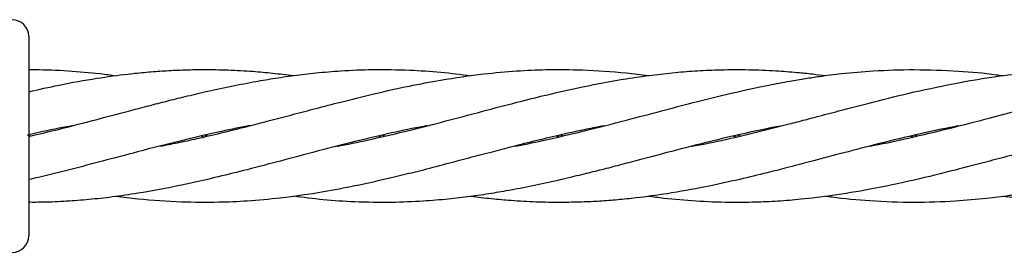
# Model space of a CAD drawing. Units: inches. Extents: x -554781 to 203224, y -104870 to 28221.
# Drawn here: x 180695 to 180813, y 27187 to 27215 of the extents above; entities that cross this region are included whole.
import ezdxf

# ---------------------------------------------------------------- set-up
doc = ezdxf.new("R2010")
doc.units = ezdxf.units.IN
doc.header["$MEASUREMENT"] = 0
doc.layers.get('0').update_dxf_attribs({"lineweight": 5})

msp = doc.modelspace()

# ---------------------------------------------------------------- linework, layer by layer
at = {"lineweight": 30}
for p, q in [((180696.14, 27212.87), (180696.14, 27188.87)), ((180696.37, 27200.87), (180695.99, 27200.96)), ((180717.7, 27200.87), (180717.3, 27200.96)), ((180738.26, 27200.87), (180738.65, 27200.79)), ((180739.02, 27200.87), (180738.63, 27200.96)), ((180759.58, 27200.88), (180759.98, 27200.79)), ((180780.91, 27200.87), (180781.29, 27200.78)), ((180781.69, 27200.88), (180781.3, 27200.97)), ((180802.23, 27200.87), (180802.64, 27200.77)), ((180803.05, 27200.87), (180802.64, 27200.97))]:
    msp.add_line(p, q, dxfattribs=at)
for centre, start, end in [((180694.14, 27212.87), 0, 90), ((180694.14, 27188.87), 270, 0)]:
    msp.add_arc(centre, 2, start, end, dxfattribs=at)
for points, knots in [([(180696.14, 27200.82), (180697.37, 27201.11), (180700.11, 27201.75), (180704.11, 27202.81), (180707.62, 27203.73), (180710.32, 27204.44), (180712.48, 27205.01), (180714.74, 27205.57), (180717.3, 27206.18), (180720.13, 27206.81), (180722.93, 27207.35), (180725.56, 27207.81), (180728.07, 27208.17), (180730.8, 27208.49), (180733.95, 27208.76), (180737.71, 27208.91), (180741.72, 27208.84), (180745.65, 27208.6), (180748.11, 27208.28), (180749.3, 27208.12)], [0, 0, 0, 0, 0.069464, 0.154991, 0.225672, 0.267167, 0.307398, 0.348016, 0.394621, 0.451715, 0.508194, 0.552344, 0.600043, 0.649686, 0.706252, 0.778117, 0.86138, 0.932505, 1, 1, 1, 1]), ([(180696.14, 27206.2), (180697.36, 27206.48), (180700.1, 27207.09), (180704.08, 27207.81), (180707.58, 27208.29), (180710.28, 27208.56), (180712.46, 27208.73), (180714.73, 27208.84), (180717.28, 27208.89), (180720.11, 27208.84), (180722.91, 27208.69), (180725.52, 27208.45), (180727.14, 27208.25), (180727.97, 27208.15)], [0, 0, 0, 0, 0.114889, 0.257633, 0.37564, 0.445058, 0.512464, 0.580767, 0.658836, 0.75388, 0.847718, 0.921487, 1, 1, 1, 1]), ([(180696.14, 27208.86), (180696.39, 27208.86), (180697.97, 27208.88), (180700.85, 27208.74), (180704.1, 27208.48), (180706.02, 27208.22), (180706.65, 27208.13)], [0, 0, 0, 0, 0.071654, 0.450247, 0.819403, 1, 1, 1, 1]), ([(180711.99, 27199.66), (180712.14, 27199.69), (180713.01, 27199.85), (180714.69, 27200.19), (180717.21, 27200.74), (180720.03, 27201.42), (180722.83, 27202.12), (180725.48, 27202.82), (180728.02, 27203.49), (180730.78, 27204.21), (180733.94, 27205.04), (180737.7, 27205.97), (180741.7, 27206.87), (180746.16, 27207.71), (180750.48, 27208.34), (180754.68, 27208.72), (180758.64, 27208.9), (180763.03, 27208.86), (180767.13, 27208.59), (180769.76, 27208.25), (180770.64, 27208.14)], [0, 0, 0, 0, 0.007969, 0.0443596, 0.0858943, 0.1369355, 0.1884245, 0.2289927, 0.2729445, 0.3183159, 0.3697153, 0.4349033, 0.5103095, 0.5744856, 0.662993, 0.7307563, 0.7900356, 0.8651507, 0.9547747, 1, 1, 1, 1]), ([(180733.24, 27199.65), (180733.37, 27199.67), (180734.78, 27199.92), (180737.67, 27200.54), (180741.67, 27201.48), (180746.14, 27202.63), (180750.46, 27203.78), (180754.69, 27204.9), (180758.65, 27205.88), (180763.04, 27206.88), (180767.29, 27207.68), (180771, 27208.21), (180773.85, 27208.53), (180776.61, 27208.75), (180779.55, 27208.87), (180782.69, 27208.88), (180785.76, 27208.76), (180788.33, 27208.56), (180790.33, 27208.36), (180791.47, 27208.21), (180792, 27208.14)], [0, 0, 0, 0, 0.006543, 0.071888, 0.147392, 0.211275, 0.300036, 0.367826, 0.427174, 0.502336, 0.591729, 0.644158, 0.692037, 0.737732, 0.784735, 0.842438, 0.897922, 0.941712, 0.973301, 1, 1, 1, 1]), ([(180754.51, 27199.64), (180754.64, 27199.66), (180755.92, 27199.88), (180758.67, 27200.47), (180763.05, 27201.49), (180767.69, 27202.69), (180772.12, 27203.86), (180776.1, 27204.92), (180780.4, 27205.98), (180784.26, 27206.84), (180787.46, 27207.45), (180789.49, 27207.79), (180791.56, 27208.1), (180794.27, 27208.44), (180798.08, 27208.79), (180800.99, 27208.84), (180802.64, 27208.87)], [0, 0, 0, 0, 0.007757, 0.079998, 0.171585, 0.280996, 0.369014, 0.44805, 0.529001, 0.636834, 0.689172, 0.728444, 0.76282, 0.818588, 0.897232, 1, 1, 1, 1]), ([(180802.64, 27200.77), (180804.25, 27201.16), (180807.25, 27201.87), (180811.44, 27202.98), (180814.96, 27203.91), (180817.85, 27204.67), (180820.64, 27205.38), (180823.91, 27206.17), (180827.92, 27207.05), (180832.08, 27207.81), (180835.58, 27208.28), (180838.28, 27208.56), (180840.46, 27208.73), (180842.73, 27208.84), (180845.28, 27208.89), (180848.11, 27208.84), (180850.91, 27208.69), (180853.52, 27208.45), (180855.14, 27208.25), (180855.97, 27208.15)], [0, 0, 0, 0, 0.0904635, 0.1688825, 0.2358867, 0.2882558, 0.3314726, 0.3930021, 0.4716333, 0.5568445, 0.6272887, 0.6687279, 0.7089658, 0.7497389, 0.7963424, 0.8530786, 0.9090956, 0.9531318, 1, 1, 1, 1]), ([(180802.64, 27206.17), (180804.42, 27206.56), (180807.71, 27207.28), (180812.25, 27208.03), (180815.94, 27208.48), (180819.02, 27208.73), (180821.91, 27208.86), (180825.18, 27208.89), (180828.85, 27208.75), (180832.1, 27208.48), (180834.02, 27208.22), (180834.65, 27208.13)], [0, 0, 0, 0, 0.166474, 0.30826, 0.425154, 0.512774, 0.597369, 0.694912, 0.819332, 0.940649, 1, 1, 1, 1]), ([(180802.64, 27208.87), (180804.42, 27208.83), (180807.71, 27208.76), (180811.27, 27208.44), (180813.04, 27208.18), (180813.31, 27208.14)], [0, 0, 0, 0, 0.500314, 0.925984, 1, 1, 1, 1]), ([(180775.9, 27199.65), (180775.96, 27199.66), (180777.3, 27199.88), (180780.36, 27200.54), (180784.2, 27201.45), (180787.4, 27202.27), (180789.43, 27202.8), (180791.53, 27203.36), (180794.25, 27204.07), (180798.06, 27205.08), (180800.99, 27205.78), (180802.64, 27206.17)], [0, 0, 0, 0, 0.006541, 0.150512, 0.342921, 0.437641, 0.509116, 0.571612, 0.672429, 0.814475, 1, 1, 1, 1]), ([(180701.38, 27202.1), (180701.32, 27202.09), (180699.98, 27201.86), (180698.18, 27201.49), (180696.44, 27201.07), (180695.99, 27200.96)], [0, 0, 0, 0, 0.03246, 0.746915, 1, 1, 1, 1]), ([(180722.77, 27202.11), (180722.64, 27202.09), (180721.36, 27201.87), (180718.61, 27201.28), (180714.23, 27200.26), (180709.59, 27199.06), (180705.15, 27197.88), (180701.18, 27196.84), (180698.22, 27196.08), (180696.53, 27195.71), (180696.14, 27195.63)], [0, 0, 0, 0, 0.014017, 0.144562, 0.310064, 0.507777, 0.66683, 0.809652, 0.955936, 1, 1, 1, 1]), ([(180744.04, 27202.1), (180743.91, 27202.08), (180742.5, 27201.83), (180739.61, 27201.21), (180735.6, 27200.26), (180731.14, 27199.12), (180726.82, 27197.97), (180722.59, 27196.85), (180718.63, 27195.87), (180714.24, 27194.87), (180709.98, 27194.07), (180706.28, 27193.53), (180703.43, 27193.21), (180700.67, 27193), (180698.25, 27192.88), (180696.74, 27192.89), (180696.14, 27192.89)], [0, 0, 0, 0, 0.008025, 0.088173, 0.18078, 0.259134, 0.368001, 0.451147, 0.523939, 0.616127, 0.72577, 0.790075, 0.8488, 0.904846, 0.962497, 1, 1, 1, 1]), ([(180765.29, 27202.08), (180765.14, 27202.06), (180764.27, 27201.9), (180762.59, 27201.56), (180760.07, 27201), (180757.25, 27200.33), (180754.45, 27199.63), (180751.8, 27198.93), (180749.25, 27198.26), (180746.5, 27197.53), (180743.34, 27196.7), (180739.58, 27195.78), (180735.58, 27194.88), (180731.12, 27194.03), (180726.8, 27193.41), (180722.6, 27193.02), (180718.64, 27192.85), (180714.25, 27192.89), (180710.15, 27193.16), (180707.52, 27193.49), (180706.64, 27193.6)], [0, 0, 0, 0, 0.007969, 0.04436, 0.085894, 0.136936, 0.188424, 0.228993, 0.272944, 0.318316, 0.369715, 0.434903, 0.510309, 0.574486, 0.662993, 0.730756, 0.790036, 0.865151, 0.954775, 1, 1, 1, 1]), ([(180786.79, 27202.11), (180786.16, 27202), (180784.45, 27201.67), (180781.34, 27200.99), (180777.33, 27200.03), (180773.17, 27198.94), (180769.66, 27198.02), (180766.96, 27197.3), (180764.79, 27196.74), (180762.54, 27196.18), (180759.98, 27195.57), (180757.15, 27194.94), (180754.35, 27194.39), (180751.72, 27193.94), (180749.21, 27193.57), (180746.48, 27193.25), (180743.33, 27192.99), (180739.57, 27192.84), (180735.56, 27192.9), (180731.63, 27193.15), (180729.17, 27193.47), (180727.97, 27193.63)], [0, 0, 0, 0, 0.031972, 0.087458, 0.158882, 0.23619, 0.300079, 0.337586, 0.373952, 0.410667, 0.452793, 0.504401, 0.555453, 0.595361, 0.638476, 0.683349, 0.734479, 0.799438, 0.874701, 0.938991, 1, 1, 1, 1]), ([(180808, 27202.09), (180807.65, 27202.02), (180805.86, 27201.7), (180802.47, 27200.95), (180798.03, 27199.87), (180793.84, 27198.76), (180790.32, 27197.84), (180787.43, 27197.07), (180784.63, 27196.36), (180781.37, 27195.57), (180777.36, 27194.7), (180773.2, 27193.94), (180769.7, 27193.46), (180767, 27193.18), (180764.82, 27193.01), (180762.55, 27192.91), (180759.99, 27192.86), (180757.16, 27192.91), (180754.37, 27193.06), (180751.76, 27193.29), (180750.14, 27193.49), (180749.31, 27193.6)], [0, 0, 0, 0, 0.018018, 0.09142, 0.173613, 0.244863, 0.305742, 0.353323, 0.392589, 0.448494, 0.519936, 0.597358, 0.661362, 0.699013, 0.735572, 0.772618, 0.814961, 0.86651, 0.917406, 0.957416, 1, 1, 1, 1]), ([(180829.38, 27202.1), (180829.32, 27202.09), (180827.98, 27201.86), (180824.92, 27201.2), (180821.07, 27200.29), (180817.88, 27199.48), (180815.84, 27198.94), (180813.75, 27198.39), (180811.03, 27197.67), (180807.21, 27196.67), (180802.52, 27195.52), (180797.57, 27194.47), (180793.03, 27193.71), (180789.33, 27193.27), (180786.26, 27193.01), (180783.37, 27192.88), (180780.1, 27192.85), (180776.43, 27193), (180773.18, 27193.27), (180771.26, 27193.53), (180770.62, 27193.61)], [0, 0, 0, 0, 0.002976, 0.068489, 0.156044, 0.199145, 0.231669, 0.260107, 0.305983, 0.37062, 0.455042, 0.545763, 0.62303, 0.686733, 0.734482, 0.780583, 0.83374, 0.901543, 0.967656, 1, 1, 1, 1]), ([(180850.77, 27202.11), (180850.64, 27202.09), (180849.36, 27201.87), (180846.61, 27201.28), (180842.23, 27200.26), (180837.59, 27199.05), (180833.15, 27197.88), (180829.18, 27196.83), (180824.88, 27195.77), (180821.02, 27194.9), (180817.81, 27194.3), (180815.79, 27193.95), (180813.71, 27193.64), (180811.01, 27193.3), (180807.2, 27192.97), (180802.51, 27192.81), (180797.57, 27193), (180794.01, 27193.31), (180792.24, 27193.57), (180791.97, 27193.61)], [0, 0, 0, 0, 0.0063503, 0.0654917, 0.1404701, 0.2300409, 0.3020974, 0.366801, 0.4330729, 0.5213516, 0.5641989, 0.596349, 0.6244915, 0.6701468, 0.7345293, 0.8186617, 0.9093878, 0.986578, 1, 1, 1, 1]), ([(180872.04, 27202.1), (180871.91, 27202.08), (180870.5, 27201.83), (180867.61, 27201.21), (180863.6, 27200.26), (180859.14, 27199.12), (180854.82, 27197.97), (180850.59, 27196.85), (180846.63, 27195.87), (180842.24, 27194.87), (180837.98, 27194.07), (180834.28, 27193.53), (180831.43, 27193.22), (180828.67, 27193), (180825.72, 27192.87), (180822.59, 27192.86), (180819.52, 27192.98), (180816.95, 27193.18), (180814.95, 27193.39), (180813.81, 27193.53), (180813.28, 27193.6)], [0, 0, 0, 0, 0.0065429, 0.0718884, 0.1473918, 0.2112754, 0.3000359, 0.3678256, 0.427174, 0.5023361, 0.5917292, 0.6441577, 0.6920372, 0.7377322, 0.7847354, 0.8424382, 0.8979219, 0.941712, 0.9733008, 1, 1, 1, 1]), ([(180716.91, 27200.87), (180716.92, 27200.86), (180717.05, 27200.83), (180717.19, 27200.8), (180717.31, 27200.78)], [0, 0, 0, 0, 0.1013481, 1, 1, 1, 1]), ([(180760.37, 27200.88), (180760.36, 27200.88), (180760.22, 27200.92), (180760.09, 27200.94), (180759.97, 27200.97)], [0, 0, 0, 0, 0.1013481, 1, 1, 1, 1]), ([(180797.27, 27199.66), (180797.63, 27199.72), (180799.41, 27200.04), (180801.2, 27200.45), (180802.64, 27200.77)], [0, 0, 0, 0, 0.197092, 1, 1, 1, 1])]:
    msp.add_open_spline(points, degree=3, knots=knots, dxfattribs=at)

doc.saveas('drawing.dxf')
